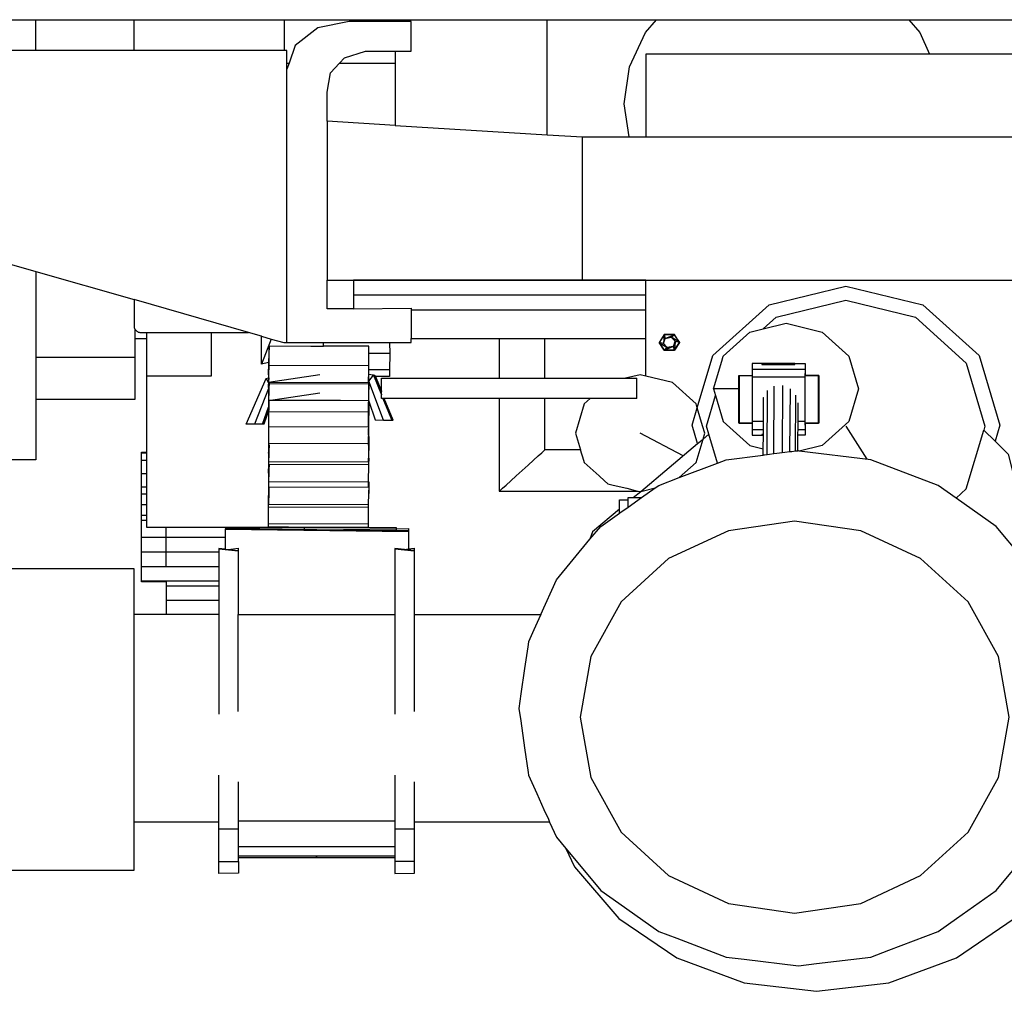
# Model space of a CAD drawing. Units: millimetres. Extents: x 548676 to 655749, y 169819 to 247471.
# Drawn here: x 588950 to 589816, y 194254 to 195108 of the extents above; entities that cross this region are included whole.
import ezdxf

# ---------------------------------------------------------------- set-up
doc = ezdxf.new("R2010")
doc.units = ezdxf.units.MM
doc.layers.add('truck', color=7, linetype='Continuous')

# ---------------------------------------------------------------- blocks, each defined once
blk = doc.blocks.new('A$C5A6E4142')
at = {"layer": 'truck', "transparency": 33554687}
for p, q in [((-1045.15, 830.97), (1068.85, 830.97)), ((-678.72, 803.97), (-678.72, 830.97)), ((-592.35, 803.97), (-592.35, 830.97)), ((-460.28, 830.97), (-460.28, 803.97)), ((-362.56, 830.97), (-362.56, 829.29)), ((-228.89, 729.73), (-228.89, 830.97)), ((-457.95, 792.8), (-456.04, 792.8)), ((-411.56, 792.8), (-362.56, 792.8)), ((-197.89, 601.82), (-197.89, 727.83)), ((-678.72, 609.6), (-592.35, 584.81)), ((-399.2, 589.07), (-142.32, 589.07)), ((-348.54, 575.95), (-142.32, 575.95)), ((-591.53, 550.73), (-581.43, 550.73)), ((-471.65, 550.17), (-480.15, 528.06)), ((-271.07, 550.73), (-271.07, 515.65)), ((-230.96, 515.65), (-230.96, 550.73)), ((-125.15, 550.68), (-125.2, 550.78)), ((-367.51, 537.56), (-385.85, 537.58)), ((-591.53, 533.98), (-678.72, 533.98)), ((-473.86, 516.02), (-473.94, 512.97)), ((-150.04, 498.01), (-150.04, 515.65)), ((-60.38, 518.08), (-60.18, 517.85)), ((-473.94, 506.77), (-486.51, 475.41)), ((-385.85, 510.57), (-473.63, 510.86)), ((-60.18, 509.77), (-60.38, 509.77)), ((-35.65, 448.42), (-35.22, 504.85)), ((-29.69, 449.14), (-29.24, 508.86)), ((-15.5, 450.86), (-15.05, 506.31)), ((-373.46, 498.01), (-365.76, 478.88)), ((-479.24, 475.41), (-473.94, 490.4)), ((-478.15, 475.41), (-473.94, 487.31)), ((-473.94, 486.54), (-386.16, 486.24)), ((-60.38, 484.16), (-60.18, 484.16)), ((-2.21, 477.61), (-8.61, 477.64)), ((-2.17, 470.36), (-8.67, 470.37)), ((10.02, 476.18), (9.59, 476.27)), ((33.58, 473.68), (52.23, 444.48)), ((-109.28, 447.62), (-147.25, 467.4)), ((-79.22, 441.16), (-86.74, 466.55)), ((-581.43, 450.21), (-585.72, 450.21)), ((-581.43, 449.85), (-585.72, 449.85)), ((-581.43, 443.45), (-585.72, 443.45)), ((-473.94, 448.36), (-473.82, 448.36)), ((-581.43, 431.61), (-585.72, 431.61)), ((-473.94, 424.87), (-386.16, 424.58)), ((-581.43, 419.83), (-585.72, 419.83)), ((-473.94, 418.69), (-473.66, 418.69)), ((-473.94, 417.53), (-473.78, 417.53)), ((-581.43, 413.82), (-585.72, 413.82)), ((-581.43, 404.47), (-585.72, 404.47)), ((-473.94, 402.54), (-386.16, 402.24)), ((-581.43, 395.11), (-585.72, 395.11)), ((-581.43, 390.62), (-585.72, 390.62)), ((-165.12, 397.28), (-165.47, 397.28)), ((-564.22, 350.01), (-564.22, 384.86)), ((-512.09, 382.97), (-351.1, 381.04)), ((-473.94, 387.85), (-386.16, 387.56)), ((-442.41, 382.54), (-442.41, 384.81)), ((-512.09, 375.55), (-585.72, 375.55)), ((-363.08, 365.72), (-345.94, 363.8)), ((-517.84, 362.83), (-585.72, 362.83)), ((-517.84, 350.01), (-585.72, 350.01)), ((-517.84, 337.2), (-585.72, 337.2)), ((-564.22, 337.2), (-564.22, 307.92)), ((-517.84, 332.75), (-564.22, 332.75)), ((-517.84, 320.39), (-564.22, 320.39)), ((-517.84, 307.92), (-592.4, 307.92)), ((-517.84, 308.03), (-564.22, 308.03)), ((-517.67, 125.36), (-592.4, 125.36)), ((-500.54, 126.66), (-362.91, 126.66)), ((-517.67, 119.45), (-500.54, 119.54)), ((-362.91, 119.45), (-345.78, 119.54)), ((-500.54, 103.86), (-362.91, 103.86)), ((-362.91, 95.51), (-500.54, 95.51)), ((-500.54, 94.25), (-362.91, 94.25))]:
    blk.add_line(p, q, dxfattribs=at)
for points in [[(-422.6, 741.66), (-422.6, 767.16), (-419.54, 784.26), (-411.56, 792.8), (-407.16, 797.49), (-388.77, 803.32), (-348.52, 803.32), (-348.52, 829.29), (-403.23, 829.29), (-430.59, 823.67), (-450.62, 808.31), (-456.04, 792.8), (-457.95, 787.33)], [(-156.95, 727.83), (-161.19, 756.87), (-156.45, 789.38), (-142.54, 819.68), (-132.93, 830.97)], [(89.02, 830.97), (98.62, 819.68), (107.36, 800.65)], [(-457.95, 547), (-457.95, 803.97), (-1168.56, 803.97), (-1169.01, 803.95), (-1168.56, 803.54)], [(-362.56, 803.32), (-362.56, 737.96), (-228.89, 729.73), (-197.89, 727.83), (202.1, 727.83), (202.1, 601.82)], [(198.33, 727.83), (198.33, 800.65), (-142.32, 800.65), (-142.32, 727.83)], [(-362.56, 737.96), (-422.6, 741.66), (-422.63, 601.82), (455.09, 601.82), (455.09, 743.4), (325.14, 735.4)], [(-782.01, 483.29), (-781.62, 483.55), (-762.36, 496.89), (-760.88, 497.91), (-744.13, 517.61), (-736.61, 533.98), (-733.6, 540.55), (-730.01, 565.16), (-733.6, 589.78), (-744.13, 612.71), (-760.88, 632.41), (-762.79, 633.73), (-718.73, 621.09), (-716.77, 620.52), (-678.72, 609.6), (-678.72, 443.99), (-782.01, 443.99)], [(-142.32, 517.54), (-142.32, 601.8), (-197.89, 601.82), (-399.2, 601.8), (-399.2, 576.85), (-422.63, 576.68), (-422.63, 601.82)], [(-165.47, 397.03), (-165.12, 397.28), (-157.86, 402.41), (-146.06, 410.75), (-133.97, 419.29), (-130.91, 421.45), (-112.84, 428.34), (-97.98, 441.74), (-91.9, 462.21), (-90.36, 467.4), (-92.29, 473.9), (-96.99, 489.71), (-83.38, 535.63), (-33.86, 580.39), (33.77, 596.77), (101.41, 580.39), (150.92, 535.63), (169.05, 474.48), (164.88, 460.43)], [(-480.15, 552.61), (-491.59, 555.89), (-592.35, 584.81), (-592.35, 561.85), (-592.15, 560.31), (-591.9, 559.57), (-591.55, 558.87), (-591.53, 558.84), (-591.12, 558.22), (-590.61, 557.64), (-590.02, 557.12), (-589.37, 556.69), (-588.68, 556.35), (-587.94, 556.1), (-587.17, 555.94), (-586.4, 555.89), (-491.59, 555.89)], [(-39.17, 559.11), (-27.64, 569.53), (33.58, 584.36), (94.8, 569.53), (139.61, 529.02), (156.02, 473.68), (154.95, 470.08)], [(-399.2, 576.85), (-348.55, 577.23), (-348.55, 576.83), (-348.54, 576.18), (-348.54, 575.95), (-348.52, 550.73), (-142.32, 550.73)], [(-82.71, 506.46), (-75.47, 530.85), (-74.17, 535.23), (-50.83, 556.29), (-39.17, 559.11), (-18.94, 564), (12.94, 556.29), (36.29, 535.23), (44.83, 506.46), (36.29, 477.7), (12.94, 456.64), (-7.44, 451.71)], [(-591.53, 558.84), (-591.53, 496.89), (-678.72, 496.89)], [(-581.43, 555.89), (-581.43, 384.86), (-456.41, 384.86), (-473.94, 384.92), (-473.94, 387.85), (-473.94, 402.54), (-473.94, 410), (-473.82, 415.75), (-473.78, 417.53), (-473.68, 417.53)], [(-581.43, 517.8), (-524.34, 517.8), (-524.34, 555.89)], [(-473.63, 544.12), (-473.94, 529.4), (-480.15, 528.06), (-480.15, 552.61), (-471.65, 550.17), (-460.62, 547), (-348.52, 547), (-348.52, 550.73)], [(-473.8, 512.35), (-473.63, 512.35), (-386.16, 512.06), (-385.95, 522.1), (-385.93, 523.15), (-385.85, 526.72), (-385.85, 537.58), (-385.85, 543.82), (-425.76, 543.96), (-425.76, 547)], [(-367.55, 547), (-367.51, 537.56), (-367.58, 523.13), (-367.75, 517.16), (-379.98, 517.17)], [(-126, 554.1), (-130.45, 547.26), (-130.42, 547.21), (-130.45, 547.16), (-126, 540.31), (-117.09, 540.31), (-112.63, 547.16), (-112.66, 547.21), (-117.09, 540.41), (-126, 540.41), (-118.38, 543.53), (-117.93, 543.72), (-117.89, 543.73), (-116.32, 548.19)], [(-112.63, 547.26), (-112.66, 547.21), (-112.71, 547.28), (-112.63, 547.26), (-117.09, 554.1), (-126, 554.1), (-126, 554.01), (-130.4, 547.24), (-130.42, 547.21), (-123.32, 542.79), (-123.16, 542.69), (-123.07, 542.71), (-117.93, 543.72)], [(-123.16, 542.69), (-123.19, 542.67), (-126, 540.41), (-130.42, 547.21)], [(-112.71, 547.28), (-112.74, 547.32), (-117.09, 554.01), (-126, 554.01), (-126.81, 546.21), (-130.4, 547.24)], [(-123.32, 542.79), (-126.72, 546.13), (-126.77, 546.12), (-126.75, 546.16), (-126.81, 546.21), (-125.2, 550.78), (-119.93, 551.83), (-119.89, 551.73), (-116.28, 548.3), (-116.29, 548.26), (-116.32, 548.19), (-116.31, 548), (-117.09, 540.41), (-117.85, 543.64), (-116.31, 548)], [(-126.75, 546.16), (-125.15, 550.68), (-119.89, 551.73), (-116.29, 548.26)], [(-126, 554.01), (-125.2, 550.78), (-117.32, 554.01)], [(-116.28, 548.3), (-112.74, 547.32), (-119.93, 551.83), (-117.21, 554.01), (-117.09, 554.1)], [(-476.28, 515.44), (-473.94, 516), (-473.86, 516.02), (-473.8, 518.84), (-473.63, 527.01), (-473.63, 544.12), (-436.82, 543.99), (-426.37, 543.96), (-425.76, 543.96)], [(-118.38, 543.53), (-123.11, 542.59), (-123.19, 542.67)], [(-117.85, 543.64), (-117.87, 543.66), (-117.89, 543.73)], [(-473.63, 529.47), (-473.72, 529.45), (-473.94, 529.4), (-473.94, 529.12)], [(-473.63, 529.12), (-473.73, 529.12), (-473.94, 529.12), (-473.94, 518.84), (-473.73, 529.12), (-473.72, 529.45)], [(-39.83, 527.82), (-39.8, 528.62), (-40.06, 527.82), (-39.83, 527.82), (-11.29, 527.82), (-11.23, 528.59), (-39.8, 528.62), (-48.75, 528.63), (-48.79, 527.81), (-48.79, 523.77), (-48.81, 518.08)], [(-11.23, 528.59), (-11.17, 528.59), (-2.14, 528.63), (-2.14, 527.81), (-2.17, 523.77), (-2.14, 520.59), (-2.14, 520.56), (-2.17, 519.84)], [(-385.85, 510.05), (-385.85, 513.25), (-385.85, 518.64), (-385.85, 519.35), (-385.85, 522.1), (-385.85, 523.15), (-385.85, 526.72), (-473.63, 527.01)], [(-367.58, 523.13), (-385.85, 523.15), (-385.93, 523.15)], [(-48.79, 523.77), (-39.93, 523.77), (-12.46, 523.78), (-2.17, 523.77)], [(9.59, 517.85), (10.02, 518.08), (9.02, 518.08), (0.97, 518.06), (-2.14, 518.08), (-2.17, 519.84), (-2.2, 518.08)], [(-473.94, 487.06), (-478.06, 475.41), (-486.51, 475.41), (-493.7, 475.41), (-476.28, 515.44), (-473.94, 511.71), (-473.82, 511.52), (-473.63, 511.21)], [(-473.8, 518.84), (-473.94, 518.84), (-473.94, 517.42), (-473.94, 517.38), (-473.94, 512.35), (-428.91, 519.08)], [(-473.63, 512.35), (-473.63, 510.86), (-473.7, 507.36), (-473.92, 506.83), (-473.94, 506.77), (-473.94, 503.39), (-473.94, 496.2), (-428.91, 502.93)], [(-473.92, 506.83), (-473.94, 507.73), (-473.94, 509.9), (-473.82, 511.52), (-473.8, 512.35), (-473.94, 512.35), (-473.94, 511.71), (-473.94, 509.9)], [(-385.96, 495.96), (-385.85, 495.63), (-380.22, 478.99), (-373.04, 478.93), (-385.85, 513.09)], [(-385.85, 519.35), (-380.62, 518.55), (-380.53, 518.55), (-379.98, 517.17), (-374.76, 504.19)], [(-385.85, 519.18), (-381.9, 518.58), (-381.79, 518.57), (-381.71, 518.55), (-381.62, 518.55), (-381.28, 517.7), (-374.76, 501.48)], [(-385.85, 513.25), (-381.71, 518.55), (-374.76, 501.25)], [(-381.28, 517.7), (-380.62, 518.55), (-374.76, 503.97)], [(-150.04, 498.01), (-374.76, 498.01), (-374.76, 515.65), (-150.04, 515.65)], [(-96.68, 458.21), (-101.5, 474.48), (-96.99, 489.71), (-97.98, 493.07), (-118.81, 511.86), (-142.32, 517.54), (-147.25, 518.73), (-160.02, 515.65)], [(-59.55, 476.18), (-60.38, 476.18), (-60.38, 484.16), (-60.38, 509.77), (-60.38, 518.08), (-51.36, 518.06), (-48.81, 518.08), (-48.81, 517.85), (-48.82, 516.51)], [(-48.81, 517.85), (-60.18, 517.85), (-60.18, 476.27), (-48.81, 476.27)], [(9.02, 476.27), (9.02, 476.18), (-1.76, 476.17), (-2.14, 476.18), (-2.17, 474.32), (-2.2, 476.18), (-2.2, 476.27), (-2.21, 477.61), (-2.21, 516.51), (-11.13, 516.56), (-39.5, 516.51), (-48.82, 516.51), (-48.82, 477.61), (-48.81, 476.27), (-48.81, 476.17), (-59.55, 476.18), (-59.55, 476.27)], [(-2.21, 516.51), (-2.2, 517.86), (-2.2, 518.08), (-2.14, 518.08)], [(-2.2, 476.27), (9.59, 476.27), (9.59, 517.85), (-2.2, 517.86)], [(10.02, 518.08), (9.99, 509.77), (10.02, 476.18), (9.02, 476.18)], [(-386, 493.9), (-385.85, 493.9), (-385.85, 495.63), (-385.85, 498.17), (-385.86, 500.81), (-385.85, 501.24), (-385.89, 501.24), (-385.85, 504.17), (-385.85, 510.05), (-386.05, 501.24), (-386.05, 501.2), (-386.16, 495.91), (-410.89, 495.99), (-448.69, 496.11), (-473.74, 496.2), (-473.76, 495.35), (-473.85, 490.64), (-473.92, 490.46), (-473.94, 490.4), (-473.93, 490.18)], [(-473.7, 507.36), (-473.77, 504.31), (-473.94, 496.2)], [(-60.18, 506.46), (-82.71, 506.46), (-80.92, 500.44), (-74.17, 477.7), (-50.83, 456.64), (-38.95, 453.77)], [(-21.9, 509.36), (-22.36, 450.03), (-27.1, 449.45), (-29.69, 449.14), (-33.6, 448.67), (-35.65, 448.42), (-37.94, 448.14), (-39, 448.01)], [(-473.8, 496.2), (-473.94, 496.2), (-473.94, 495.35), (-473.92, 490.46), (-473.82, 495.35), (-473.8, 496.2), (-473.74, 496.2)], [(-473.94, 495.35), (-473.82, 495.35), (-473.76, 495.35)], [(-473.94, 473.33), (-386.16, 473.03), (-386.07, 477.75), (-385.85, 488.02), (-385.99, 477.75), (-386.16, 465.7), (-385.85, 477.74), (-385.85, 488.02), (-385.85, 493.9), (-386.16, 478.9)], [(-386.16, 477.75), (-386.16, 478.9), (-386.16, 486.24), (-386, 493.9), (-385.96, 495.96), (-385.86, 500.81), (-385.89, 501.24), (-386.05, 501.24)], [(-373.37, 498.01), (-367.85, 484.3), (-365.67, 478.88), (-364.67, 478.88), (-372.37, 498.01)], [(-364.67, 478.88), (-364.58, 478.88), (-372.28, 498.01)], [(-271.07, 498.01), (-271.07, 416.48), (-148.91, 416.48)], [(-199.77, 452.66), (-230.96, 452.66), (-230.96, 498.01)], [(-191.04, 498.01), (-196.52, 493.07), (-204.15, 467.4), (-199.77, 452.66), (-199.59, 452.04), (-199.05, 450.24), (-198.19, 447.36), (-197.08, 443.61), (-196.52, 441.74), (-193.77, 439.25), (-188.58, 434.57), (-183.39, 429.88), (-178.55, 425.52), (-175.7, 422.95), (-170.83, 421.77), (-158.94, 418.9), (-151.46, 417.09), (-148.91, 416.48), (-147.25, 416.07), (-146.72, 416.2), (-96.68, 458.21), (-91.9, 462.21), (-86.74, 466.55), (-88.85, 473.68), (-80.92, 500.44)], [(-112.84, 428.34), (-79.22, 441.16), (-71.61, 444.06), (-39, 448.01), (-38.95, 453.77), (-38.86, 465.52), (-38.85, 466.32), (-38.85, 466.49), (-38.82, 470.36), (-38.82, 470.64), (-38.77, 477.62), (-38.76, 477.86), (-38.69, 487.29), (-38.6, 498.83), (-38.58, 498.86)], [(-10.59, 451.46), (-10.19, 500.7), (-10.21, 500.81)], [(-8.48, 493.97), (-8.53, 487.31), (-8.59, 480.4), (-8.61, 477.64), (-8.65, 472.44), (-8.67, 470.37), (-8.69, 467.48), (-8.7, 466.32), (-8.71, 465.52), (-8.82, 451.67)], [(-479.15, 475.41), (-476.99, 481.5), (-473.94, 490.14), (-473.93, 490.18), (-473.86, 490.37)], [(-473.85, 490.64), (-473.86, 490.37), (-473.92, 487.36), (-473.94, 489.48), (-473.94, 490.14)], [(-473.92, 487.36), (-473.94, 487.31), (-473.93, 487.09), (-473.94, 487.06), (-473.94, 464.57), (-473.94, 464.51), (-473.94, 458.64), (-473.94, 451.3), (-473.94, 449.83), (-473.91, 451.3)], [(-385.85, 477.74), (-385.99, 477.75), (-386.07, 477.75), (-386.16, 477.75), (-386.16, 464.53)], [(-373.04, 478.93), (-365.76, 478.88), (-365.67, 478.88)], [(-38.77, 477.62), (-39.5, 477.61), (-48.82, 477.61)], [(-48.81, 476.17), (-48.79, 470.36), (-48.79, 466.32), (-48.75, 465.52), (-38.86, 465.52)], [(-38.82, 470.36), (-39.93, 470.36), (-48.79, 470.36)], [(-2.17, 474.32), (-2.14, 473.6), (-2.17, 470.36), (-2.14, 466.33), (-2.14, 465.52), (-8.71, 465.52)], [(-2.14, 476.27), (-2.14, 476.18), (-2.2, 476.18)], [(130.74, 410.31), (139.61, 418.34), (154.95, 470.08), (164.88, 460.43), (176.55, 449.08), (194.75, 377.2), (188.37, 358.51)], [(-473.94, 458.64), (-386.16, 458.34), (-386.16, 464.53), (-385.85, 464.53), (-385.85, 457.19), (-386.16, 457.19)], [(-38.85, 466.32), (-40.06, 466.32), (-39.8, 465.52), (-39.83, 466.32), (-39.83, 466.36)], [(-564.22, 336.63), (-585.72, 336.63), (-585.72, 450.66), (-581.43, 450.66)], [(-473.63, 457.09), (-473.76, 451.3), (-473.82, 448.36), (-473.94, 442.49), (-386.16, 442.19), (-386.16, 439.57)], [(-386.16, 456.79), (-386.16, 457.19), (-386.16, 458.34)], [(-385.85, 445.44), (-385.88, 445.44), (-385.85, 446.91), (-385.85, 457.19), (-386.07, 446.91)], [(-271.07, 416.48), (-270.39, 417.09), (-268.39, 418.9), (-265.2, 421.77), (-261.05, 425.52), (-256.21, 429.88), (-251.02, 434.57), (-245.83, 439.25), (-240.99, 443.61), (-236.84, 447.36), (-233.65, 450.24), (-231.65, 452.04), (-230.96, 452.66)], [(198.33, 346.56), (188.37, 358.51), (165.9, 385.47), (130.74, 410.31), (114.98, 421.45), (55.67, 444.06), (-7.44, 451.71), (-7.97, 451.77), (-8.82, 451.67), (-10.08, 451.52), (-10.59, 451.46), (-13.88, 451.06), (-15.5, 450.86), (-19.97, 450.32), (-22.36, 450.03)], [(-473.94, 449.83), (-473.94, 448.36), (-473.94, 442.49), (-473.94, 435.15), (-473.63, 439.86)], [(-386.16, 442.19), (-386.1, 445.44), (-385.88, 445.44), (-386, 439.57)], [(-385.85, 446.91), (-386.07, 446.91), (-386.1, 445.44)], [(-473.88, 435.15), (-473.94, 432.21), (-473.94, 435.15), (-473.88, 435.15), (-473.73, 435.15), (-473.79, 432.21), (-473.94, 425.1)], [(-386.16, 419.76), (-386.16, 420.17), (-386.16, 424.58), (-386.16, 424.7), (-385.85, 439.57), (-386, 439.57), (-386.16, 439.57), (-473.63, 439.86), (-473.73, 435.15)], [(-473.79, 432.21), (-473.94, 432.21), (-473.94, 425.1), (-473.94, 418.69), (-473.94, 417.53), (-473.94, 415.75), (-473.82, 415.75), (-473.72, 415.75)], [(-386.16, 424.7), (-385.85, 424.69), (-385.85, 419.76), (-385.85, 417.23), (-385.85, 414.3)], [(-385.85, 419.76), (-386.16, 419.76), (-473.63, 420.06), (-473.66, 418.69), (-473.68, 417.53), (-473.72, 415.75), (-473.94, 405.07), (-386.16, 404.77), (-385.96, 414.3)], [(-456.41, 384.86), (-442.41, 384.81), (-386.16, 384.62), (-386.16, 387.56), (-386.16, 402.24), (-386.16, 404.77), (-385.85, 414.3), (-385.96, 414.3), (-385.85, 417.23)], [(-153.22, 410.75), (-146.72, 416.2), (-133.97, 419.29)], [(-345.94, 307.92), (-234.71, 307.92), (-220.92, 338.59), (-191.35, 374.06), (-181.84, 385.47), (-165.47, 397.03), (-165.47, 408.76), (-157.86, 408.76)], [(-157.86, 402.41), (-157.86, 410.75), (-146.06, 410.75)], [(-165.47, 400.47), (-189.11, 380.63), (-191.35, 374.06)], [(-361.59, 381.53), (-431.6, 382.41), (-442.41, 382.54), (-501.31, 383.24), (-512.09, 383.37), (-512.09, 382.97), (-512.09, 375.55), (-512.09, 365.48), (-517.84, 366.13), (-517.84, 365.72), (-500.7, 363.8)], [(-351.1, 381.45), (-353.33, 381.47), (-361.59, 381.53), (-361.59, 384.21), (-501.31, 384.21), (-501.31, 383.24)], [(-431.6, 382.41), (-361.59, 383.32), (-351.1, 383.46), (-351.1, 365.58)], [(-517.84, 365.72), (-517.84, 337.2), (-517.84, 332.75), (-517.84, 249.66), (-517.8, 238.1), (-517.74, 220.27)], [(-512.09, 365.48), (-509.27, 365.16), (-501.08, 364.24), (-500.7, 364.2)], [(-509.27, 365.16), (-500.7, 366.21), (-500.7, 307.92)], [(-345.94, 364.2), (-346.32, 364.24), (-354.51, 365.16), (-363.08, 366.13), (-363.08, 365.72), (-363.08, 279.6), (-363.08, 260.34), (-363.08, 249.66), (-363.04, 238.1), (-362.98, 220.27)], [(-354.51, 365.16), (-351.1, 365.58), (-345.94, 366.21), (-345.94, 248.4), (-345.91, 238.1), (-345.86, 222.57)], [(-782.01, 348.51), (-592.4, 348.51), (-592.4, 82.92), (-782.01, 82.92)], [(-500.62, 222.57), (-500.67, 238.1), (-500.7, 248.4), (-500.7, 304.23), (-500.7, 307.92), (-363.08, 307.92)], [(-234.71, 307.92), (-236.37, 304.23), (-240.72, 294.57), (-245.48, 283.99), (-246.11, 279.6), (-248.86, 260.34), (-252.04, 238.1), (-253.86, 225.4), (-252.29, 214.4), (-248.92, 190.85), (-245.8, 169.06), (-245.48, 166.82), (-238.14, 150.51), (-231.83, 136.47), (-227.97, 127.89), (-226.83, 125.36), (-345.78, 125.36)], [(-500.54, 90.9), (-500.54, 80.41), (-517.67, 80.33), (-517.67, 90.81), (-517.67, 119.45), (-517.67, 166.6)], [(-362.91, 166.6), (-362.91, 119.45), (-362.91, 103.86), (-362.91, 95.51), (-362.91, 90.81)], [(-517.67, 90.81), (-500.54, 90.9), (-500.54, 94.25), (-500.54, 95.51), (-500.54, 103.86), (-500.54, 160.86)], [(-345.78, 90.9), (-362.91, 90.81), (-362.91, 80.33), (-345.78, 80.41), (-345.78, 90.9), (-345.78, 119.54), (-345.78, 160.86)], [(-226.83, 125.36), (-220.92, 112.22), (-212.5, 102.12), (-204.98, 93.1), (-181.84, 65.34), (-165.9, 54.08), (-130.91, 29.36), (-114.98, 23.28), (-71.61, 6.75), (-55.67, 4.82), (-7.97, -0.97), (7.97, 0.97), (55.67, 6.75), (71.61, 12.83), (114.98, 29.36), (130.91, 40.62), (165.9, 65.34), (177.4, 79.13), (180.8, 83.22), (204.98, 112.22), (210.89, 125.36)], [(-212.5, 102.12), (-204.98, 85.98), (-165.9, 40.69), (-114.98, 5.94), (-55.67, -15.9), (7.97, -23.35), (71.61, -15.9), (130.91, 5.94), (181.84, 40.69), (220.92, 85.98), (239.26, 125.36)], [(-432.57, 95.51), (-431.88, 95.41), (-431.19, 95.51)]]:
    blk.add_lwpolyline(points, dxfattribs=at)
blk.add_lwpolyline([(-69.64, 381.54), (-122.2, 357.08), (-163.92, 318.97), (-190.7, 270.96), (-199.93, 217.73), (-190.7, 164.5), (-163.92, 116.49), (-122.2, 78.38), (-69.64, 53.92), (-11.36, 45.49), (46.91, 53.92), (99.47, 78.38), (141.19, 116.49), (167.98, 164.5), (177.21, 217.73), (167.98, 270.96), (141.19, 318.97), (99.47, 357.08), (46.91, 381.54), (-11.36, 389.97)], close=True, dxfattribs=at)

msp = doc.modelspace()

# ---------------------------------------------------------------- block references
msp.add_blockref('A$C5A6E4142', (589642.81, 194277.11))

doc.saveas('drawing.dxf')
